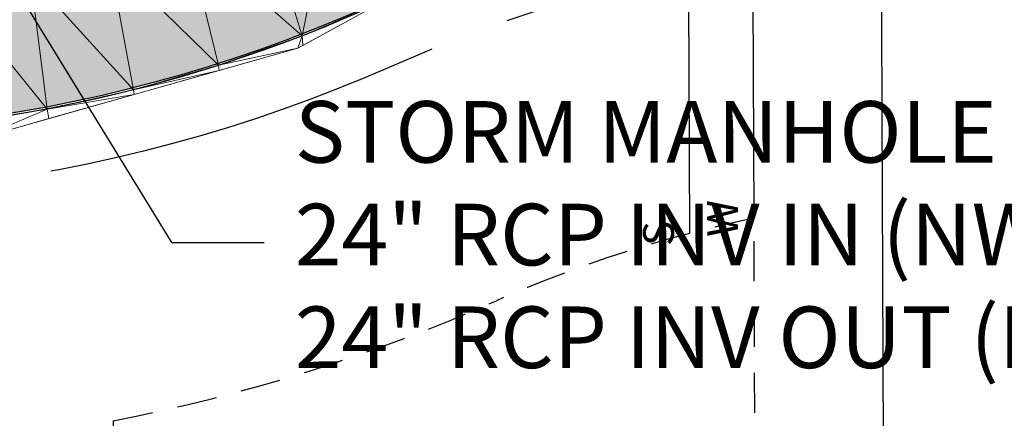
# Model space of a CAD drawing. Units: feet. Extents: x 3247394 to 3253465, y 1401159 to 1412768.
# Drawn here: x 3248657 to 3248695, y 1407066 to 1407082 of the extents above; entities that cross this region are included whole.
import ezdxf

# ---------------------------------------------------------------- set-up
doc = ezdxf.new("R2010")
doc.units = ezdxf.units.FT
doc.header["$LTSCALE"] = 25
doc.header["$MEASUREMENT"] = 0
doc.linetypes.add('HIDDEN2', pattern=[0.1025, 0.0625, -0.04])
doc.linetypes.add('ROW', pattern=[3, 1.25, -0.25, 0.25, -0.25, 0.25, -0.25, 0.25, -0.25])
doc.layers.get('0').update_dxf_attribs({"linetype": 'CONTINUOUS', "lineweight": 18})
for name, color, linetype in [('C-BNDY-EASE', 232, 'HIDDEN2'), ('C-BNDY-LOTS', 12, 'CONTINUOUS'), ('C-BNDY-ROWS', 222, 'ROW'), ('C-MTRL-CONC', 151, 'CONTINUOUS'), ('C-MTRL-GRVL', 151, 'CONTINUOUS'), ('C-SITE-SWLK', 243, 'CONTINUOUS'), ('C-UTIL-SSWR-SRVC', 83, 'CONTINUOUS'), ('C-UTIL-WATR-SRVC', 143, 'CONTINUOUS')]:
    doc.layers.add(name, color=color, linetype=linetype)
for name, color, linetype, lineweight in [('SRF-3D POLY', 230, 'CONTINUOUS', 13), ('SRF-TRIANGLE', 199, 'CONTINUOUS', 15), ('X-CRB-CONC-TBC', 6, 'CONTINUOUS', 9), ('X-CRB-TX', 2, 'CONTINUOUS', 25), ('X-PAV-CONC-EDGE', 7, 'CONTINUOUS', 25), ('X-UTL-ST-TX', 2, 'CONTINUOUS', 25)]:
    doc.layers.add(name, color=color, linetype=linetype, lineweight=lineweight)
doc.layers.add('SRF-LIMITS', color=30, linetype='CONTINUOUS', lineweight=18, plot=False)
doc.styles.add('GAL_Simplex (.08)', font='simplex.shx', dxfattribs={"width": 0.73, "height": 0.08})
doc.styles.add('RomanS', font='IC-Romans.shx')
doc.dimstyles.new('BL-030', dxfattribs={"dimtxt": 2.4, "dimasz": 3.6, "dimexe": 0.18, "dimexo": 0.0625, "dimgap": 1.2, "dimtad": 0, "dimdec": 1, "dimzin": 0, "dimdsep": 46, "dimtxsty": 'RomanS', "dimcen": 0, "dimse1": 1, "dimse2": 1, "dimclrd": 256, "dimclre": 256, "dimclrt": 256, "dimaunit": 1, "dimadec": 3, "dimazin": 0, "dimtfac": 1, "dimtdec": 1, "dimtofl": 0, "dimtmove": 0, "dimatfit": 3, "dimfxl": 1, "dimtfill": 1, "dimtolj": 1, "dimtzin": 0, "dimlwd": -1, "dimarcsym": 0})

# ---------------------------------------------------------------- blocks, each defined once
blk = doc.blocks.new('CLH19X_PSite')
at = {"layer": 'C-MTRL-CONC'}
h = blk.add_hatch(dxfattribs=at)
h.set_pattern_fill('AR-CONC', color=256)
h.set_pattern_definition([(50, (3248601.9035, 1407302.779), (7.1726, -0.62752), [0.75, -8.25]), (355, (3248601.9035, 1407302.779), (-1.38751, 7.52192), [0.6, -6.6]), (100.4514, (3248602.501, 1407302.7264), (5.78509, 6.8944), [0.6374, -7.01142]), (46.1842, (3248601.9035, 1407304.779), (10.67241, -1.6552), [1.125, -12.375]), (96.6356, (3248602.793, 1407304.641), (9.34662, 9.74119), [0.9561, -10.51714]), (351.1842, (3248601.903, 1407304.779), (9.34662, 9.74119), [0.9, -9.9]), (21, (3248602.9035, 1407304.279), (5.96907, -4.02619), [0.75, -8.25]), (326, (3248602.9035, 1407304.279), (2.43315, 7.2515), [0.6, -6.6]), (71.4514, (3248603.401, 1407303.943), (8.40222, 3.22531), [0.6374, -7.01142]), (37.5, (3248601.9035, 1407302.7787), (0.121599, 3.328939), [0, -6.52, 0, -6.7, 0, -6.625]), (7.5, (3248601.9035, 1407302.7787), (2.630695, 3.944117), [0, -3.82, 0, -6.37, 0, -2.525]), (327.5, (3248599.6735, 1407302.7787), (5.338224, -0.225549), [0, -2.5, 0, -7.8, 0, -10.35]), (317.5, (3248598.6735, 1407302.7787), (5.83186, 1.00105), [0, -3.25, 0, -5.18, 0, -7.35])])
h.paths.add_polyline_path([(3248654.864, 1407363.833), (3248649.864, 1407363.813), (3248649.892, 1407356.763), (3248654.892, 1407356.783)])
h.paths.add_polyline_path([(3248654.892, 1407356.783), (3248649.892, 1407356.763), (3248649.912, 1407351.763), (3248654.912, 1407351.783)])
h.paths.add_polyline_path([(3248649.892, 1407356.763), (3248642.842, 1407356.734), (3248642.862, 1407351.734), (3248649.912, 1407351.763)])
edge = h.paths.add_edge_path()
edge.add_line((3248999.098, 1407042.839), (3249001.111, 1407047.416))
edge.add_line((3249001.111, 1407047.416), (3248995.619, 1407049.831))
edge.add_line((3248995.619, 1407049.831), (3248981.424, 1407069.183))
edge.add_arc((3248867.624, 1406810.619), 282.5, 66.24464, 90.23114)
edge.add_line((3248866.485, 1407093.116), (3248695.417, 1407092.426))
edge.add_arc((3248695.69, 1407024.927), 67.5, 90.23114, 113.78761)
edge.add_arc((3248647.288, 1407134.732), 52.5, 156.6747, 293.7876, ccw=False)
edge.add_arc((3248537.095, 1407182.246), 67.5, 336.67467, 360.23125)
edge.add_line((3248604.595, 1407182.519), (3248603.949, 1407342.518))
edge.add_line((3248603.949, 1407342.518), (3248598.949, 1407342.554))
edge.add_line((3248598.949, 1407342.554), (3248599.595, 1407182.499))
edge.add_arc((3248537.095, 1407182.246), 62.5, -23.32532, 0.23126, ccw=False)
edge.add_arc((3248647.288, 1407134.732), 57.5, 156.67468, 293.78761)
edge.add_arc((3248695.69, 1407024.927), 62.5, 90.23114, 113.78761, ccw=False)
edge.add_line((3248695.437, 1407087.426), (3248866.505, 1407088.116))
edge.add_arc((3248867.624, 1406810.619), 277.5, 66.51997, 90.23114, ccw=False)
edge.add_line((3248978.188, 1407065.141), (3248992.38, 1407045.794))
edge.add_line((3248992.38, 1407045.794), (3248999.098, 1407042.839))
at = {"layer": 'C-MTRL-GRVL'}
h = blk.add_hatch(dxfattribs=at)
h.set_pattern_fill('HEX', color=256, scale=10)
edge = h.paths.add_edge_path()
edge.add_line((3248503.641, 1408021.006), (3248488.641, 1408020.942))
edge.add_line((3248488.641, 1408020.942), (3248492.167, 1407169.459))
edge.add_line((3248492.167, 1407169.459), (3248492.789, 1407014.106))
edge.add_arc((3248522.789, 1407014.226), 30, 180.2295, 270.2295)
edge.add_line((3248522.909, 1406984.226), (3248976.057, 1406986.041))
edge.add_arc((3248976.117, 1406971.041), 15, 81.2049, 90.2295, ccw=False)
edge.add_line((3248978.41, 1406985.865), (3248984.553, 1406999.831))
edge.add_arc((3248976.117, 1406971.041), 30, 73.6684, 90.2295)
edge.add_line((3248975.997, 1407001.041), (3248522.849, 1406999.226))
edge.add_arc((3248522.789, 1407014.226), 15, 180.2295, 270.2295, ccw=False)
edge.add_line((3248507.789, 1407014.166), (3248507.167, 1407169.521))
edge.add_line((3248507.167, 1407169.521), (3248503.641, 1408021.006))
at = {"layer": 'C-SITE-SWLK'}
blk.add_lwpolyline([(3248795.78, 1407943.439), (3248793.059, 1407921.608), (3248795.914, 1407914.846), (3248789.153, 1407911.991), (3248775.88, 1407894.445), (3248733.564, 1407876.575, 0.30257), (3248597.625, 1407670.705), (3248599.595, 1407182.499, -0.103148), (3248594.487, 1407157.5, 0.681597), (3248670.48, 1407082.117, -0.103148), (3248695.437, 1407087.426), (3248866.505, 1407088.116, -0.10383), (3248978.188, 1407065.141), (3248992.38, 1407045.794), (3248999.098, 1407042.839)], format="xyb", dxfattribs=at)
blk = doc.blocks.new('W-Stub')
at = {"insert": (0, 0.25), "char_height": 1.2, "width": 1.65075, "attachment_point": 8, "style": 'GAL_Simplex (.08)'}
blk.add_mtext('W', dxfattribs=at)
blk = doc.blocks.new('S-Stub')
at = {"insert": (0, 0.25), "char_height": 1.2, "width": 1.65075, "attachment_point": 8, "style": 'GAL_Simplex (.08)'}
blk.add_mtext('S', dxfattribs=at)
blk = doc.blocks.new('CLH19X_PUtil')
at = {"layer": 'C-UTIL-SSWR-SRVC'}
blk.add_line((3248683.063, 1407073.306), (3248682.916, 1407109.876), dxfattribs=at)
at = {"layer": 'C-UTIL-WATR-SRVC'}
blk.add_line((3248685.561, 1407073.89), (3248685.375, 1407119.886), dxfattribs=at)
at = {"layer": 'C-UTIL-SSWR-SRVC', "rotation": 90.23114292752206}
blk.add_blockref('S-Stub', (3248683.063, 1407073.306), dxfattribs=at)
at = {"layer": 'C-UTIL-WATR-SRVC', "rotation": 90.23114293703037}
blk.add_blockref('W-Stub', (3248685.56, 1407073.89), dxfattribs=at)
blk = doc.blocks.new('CLH19X_PMap')
at = {"layer": 'C-BNDY-EASE'}
blk.add_lwpolyline([(3248685.56, 1407073.89, 0.052843), (3248675.522, 1407070.679, -0.056047), (3248660.592, 1407066.008), (3248660.827, 1407007.279), (3248685.827, 1407007.379)], format="xyb", close=True, dxfattribs=at)
at = {"layer": 'C-BNDY-LOTS'}
blk.add_lwpolyline([(3248690.517, 1407084.703), (3248690.857, 1406999.899)], dxfattribs=at)
at = {"layer": 'C-BNDY-ROWS', "ltscale": 0.5, "flags": 128}
blk.add_lwpolyline([(3249004.296, 1407050.931), (3248978.338, 1407062.348, 0.104979), (3248866.515, 1407085.616), (3248695.447, 1407084.926, 0.103148), (3248671.489, 1407079.83, -0.681597), (3248592.192, 1407158.489, 0.103148), (3248597.095, 1407182.489), (3248595.125, 1407670.695, -0.244405)], format="xyb", dxfattribs=at)

msp = doc.modelspace()

# ---------------------------------------------------------------- linework, layer by layer
at = {"layer": 'SRF-LIMITS', "elevation": 6947.324}
msp.add_lwpolyline([(3248696.753, 1407087.371), (3248671.132, 1407082.341), (3248667.787, 1407080.516), (3248655.345, 1407076.996), (3248640.904, 1407076.676), (3248630.423, 1407079.196), (3248622.062, 1407082.516), (3248621.131, 1407083.371), (3248619.198, 1407084.097), (3248611.797, 1407088.793), (3248604.866, 1407094.883), (3248599.928, 1407101.344), (3248594.443, 1407109.999), (3248592.065, 1407117.436), (3248589.688, 1407126.64), (3248589.201, 1407133.588), (3248589.566, 1407142.244), (3248591.029, 1407149.558), (3248593.589, 1407157.543), (3248595.296, 1407160.713), (3248598.267, 1407170.018), (3248599.607, 1407180.696), (3248599.578, 1407192.467), (3248599.336, 1407233.427)], dxfattribs=at)
at = {"layer": 'SRF-TRIANGLE'}
for p, q in [((3248667.955, 1407080.999, 6952.786), (3248669.246, 1407087.264, 6952.731)), ((3248667.955, 1407080.999, 6952.786), (3248666.42, 1407086.032, 6952.762)), ((3248667.955, 1407080.999, 6952.786), (3248663.458, 1407084.948, 6952.792)), ((3248664.703, 1407079.849, 6952.82), (3248663.458, 1407084.948, 6952.792)), ((3248661.388, 1407078.897, 6952.854), (3248660.435, 1407084.045, 6952.823)), ((3248664.703, 1407079.849, 6952.82), (3248660.435, 1407084.045, 6952.823)), ((3248661.388, 1407078.897, 6952.854), (3248657.363, 1407083.326, 6952.853)), ((3248658.022, 1407078.146, 6952.888), (3248657.363, 1407083.326, 6952.853)), ((3248658.022, 1407078.146, 6952.888), (3248654.254, 1407082.793, 6952.884)), ((3248667.955, 1407080.999, 6952.786), (3248671.97, 1407082.702, 6952.743)), ((3248671.132, 1407082.341, 6952.752), (3248667.955, 1407080.999, 6952.786)), ((3248671.132, 1407082.341, 6952.752), (3248667.981, 1407080.622, 6952.766)), ((3248664.703, 1407079.849, 6952.82), (3248667.955, 1407080.999, 6952.786)), ((3248667.787, 1407080.516, 6952.766), (3248667.955, 1407080.999, 6952.786)), ((3248667.981, 1407080.622, 6952.766), (3248667.955, 1407080.999, 6952.786)), ((3248667.787, 1407080.516, 6952.766), (3248664.703, 1407079.849, 6952.82)), ((3248667.787, 1407080.516, 6952.766), (3248664.724, 1407079.649, 6952.809)), ((3248667.981, 1407080.622, 6952.766), (3248667.787, 1407080.516, 6952.766)), ((3248661.388, 1407078.897, 6952.854), (3248664.703, 1407079.849, 6952.82)), ((3248664.724, 1407079.649, 6952.809), (3248664.703, 1407079.849, 6952.82)), ((3248664.724, 1407079.649, 6952.809), (3248661.388, 1407078.897, 6952.854)), ((3248664.724, 1407079.649, 6952.809), (3248661.413, 1407078.713, 6952.844)), ((3248658.022, 1407078.146, 6952.888), (3248661.388, 1407078.897, 6952.854)), ((3248661.413, 1407078.713, 6952.844), (3248661.388, 1407078.897, 6952.854)), ((3248661.413, 1407078.713, 6952.844), (3248658.022, 1407078.146, 6952.888)), ((3248661.413, 1407078.713, 6952.844), (3248658.087, 1407077.772, 6952.867)), ((3248654.616, 1407077.598, 6952.922), (3248658.022, 1407078.146, 6952.888)), ((3248655.345, 1407076.996, 6952.877), (3248658.022, 1407078.146, 6952.888)), ((3248658.087, 1407077.772, 6952.867), (3248658.022, 1407078.146, 6952.888)), ((3248658.087, 1407077.772, 6952.867), (3248655.345, 1407076.996, 6952.877))]:
    msp.add_line(p, q, dxfattribs=at)

# ---------------------------------------------------------------- leaders
at = {"layer": 'X-UTL-ST-TX', "annotation_type": 0, "has_hookline": 1, "hookline_direction": 0, "text_width": 57.943}
msp.add_leader([(3248648.198, 1407096.839), (3248662.871, 1407072.945), (3248666.471, 1407072.945)], dimstyle='BL-030', override={"dimgap": 1.2, "dimtad": 0}, dxfattribs=at)

# ---------------------------------------------------------------- next in the draw order: texts
at = {"layer": 'X-UTL-ST-TX', "insert": (3248667.671, 1407072.945), "char_height": 2.4, "width": 60.23953, "attachment_point": 4, "style": 'RomanS', "bg_fill": 2}
msp.add_mtext('STORM MANHOLE RIM=6952.62\'\\P24" RCP INV IN (NW)=6942.31\'\\P24" RCP INV OUT (E)=6942.16\'', dxfattribs=at)

# ---------------------------------------------------------------- next in the draw order: linework, layer by layer
at = {"layer": 'SRF-3D POLY'}
msp.add_polyline3d([(3248696.753, 1407087.371, 6952.449), (3248695.068, 1407087.393, 6952.471), (3248693.384, 1407087.367, 6952.493), (3248691.7, 1407087.294, 6952.516), (3248690.02, 1407087.173, 6952.538), (3248688.343, 1407087.004, 6952.56), (3248686.672, 1407086.788, 6952.582), (3248685.008, 1407086.525, 6952.605), (3248684.179, 1407086.376, 6952.616), (3248682.391, 1407086.013, 6952.634), (3248680.614, 1407085.595, 6952.652), (3248678.852, 1407085.123, 6952.67), (3248677.104, 1407084.597, 6952.688), (3248675.374, 1407084.018, 6952.706), (3248673.661, 1407083.386, 6952.725), (3248671.97, 1407082.702, 6952.743), (3248667.955, 1407080.999, 6952.786), (3248664.703, 1407079.849, 6952.82), (3248661.388, 1407078.897, 6952.854), (3248658.022, 1407078.146, 6952.888), (3248654.616, 1407077.598, 6952.922)], dxfattribs=at)
at = {"layer": 'X-CRB-CONC-TBC', "flags": 128}
for points in [[(3249149.79, 1406916.057), (3249161.88, 1406943.758), (3249170.085, 1406962.287), (3249171.443, 1406965.451), (3249171.789, 1406966.686, 0.067591), (3249172.754, 1406972.301, 0), (3249172.764, 1406973.403, 0.087358), (3249170.647, 1406980.807, 0.051323), (3249168.23, 1406984.713, 0.040259), (3249163.23, 1406988.926, 0), (3249159.224, 1406991.107), (3249144.845, 1406997.382), (3249116.993, 1407009.62), (3249103.464, 1407015.48), (3249088.957, 1407022.022, 0.043599), (3249084.419, 1407023.499, 0.010787), (3249083.264, 1407023.741, 0.045763), (3249076.148, 1407023.768, 0.134125), (3249064.172, 1407019.106, 0.108627), (3249059.539, 1407014.133, 0.068079), (3249056.77, 1407009.581)], [(3249175.02, 1407022.006, 0), (3249177.494, 1407021.249, 0.050172)], [(3249656.628, 1407470.298, 0), (3249656.286, 1407471.89, 0.064664)]]:
    msp.add_lwpolyline(points, format="xyb", dxfattribs=at)
at = {"layer": 'X-CRB-TX', "flags": 128}
msp.add_lwpolyline([(3248886.461, 1407897.627), (3248911.756, 1407908.299), (3248922.482, 1407912.851), (3248948.96, 1407923.987), (3248975.917, 1407935.428), (3249010.74, 1407950.049), (3249018.847, 1407953.624), (3249023.642, 1407955.66), (3249032.401, 1407959.443), (3249038.169, 1407961.742), (3249066.038, 1407973.519), (3249093.922, 1407985.232), (3249110.496, 1407992.245), (3249112.044, 1407992.819, 0), (3249113.455, 1407993.2, -0.033848), (3249120.06, 1407993.754, -0.082842), (3249125.477, 1407992.499, -0.073039)], format="xyb", dxfattribs=at)
at = {"layer": 'X-PAV-CONC-EDGE', "flags": 128}
msp.add_lwpolyline([(3248778.919, 1407087.783), (3248740.299, 1407087.598), (3248710.37, 1407087.425), (3248696.753, 1407087.371, 0.11095), (3248671.132, 1407082.341, -0.504392), (3248590.251, 1407127.002, -0.146406), (3248595.594, 1407160.418, 0.093565), (3248599.607, 1407180.696), (3248599.578, 1407192.467), (3248599.336, 1407233.427), (3248599.301, 1407260.467), (3248599.119, 1407289.738), (3248598.979, 1407329.855), (3248598.898, 1407341.267)], format="xyb", dxfattribs=at)

# ---------------------------------------------------------------- next in the draw order: block references
at = {"layer": 'X-UTL-ST-TX'}
msp.add_blockref('CLH19X_PSite', (0, 0), dxfattribs=at)

# ---------------------------------------------------------------- next in the draw order: block references
msp.add_blockref('CLH19X_PUtil', (0, 0), dxfattribs=at)

# ---------------------------------------------------------------- next in the draw order: block references
msp.add_blockref('CLH19X_PMap', (0, 0), dxfattribs=at)

doc.saveas('drawing.dxf')
